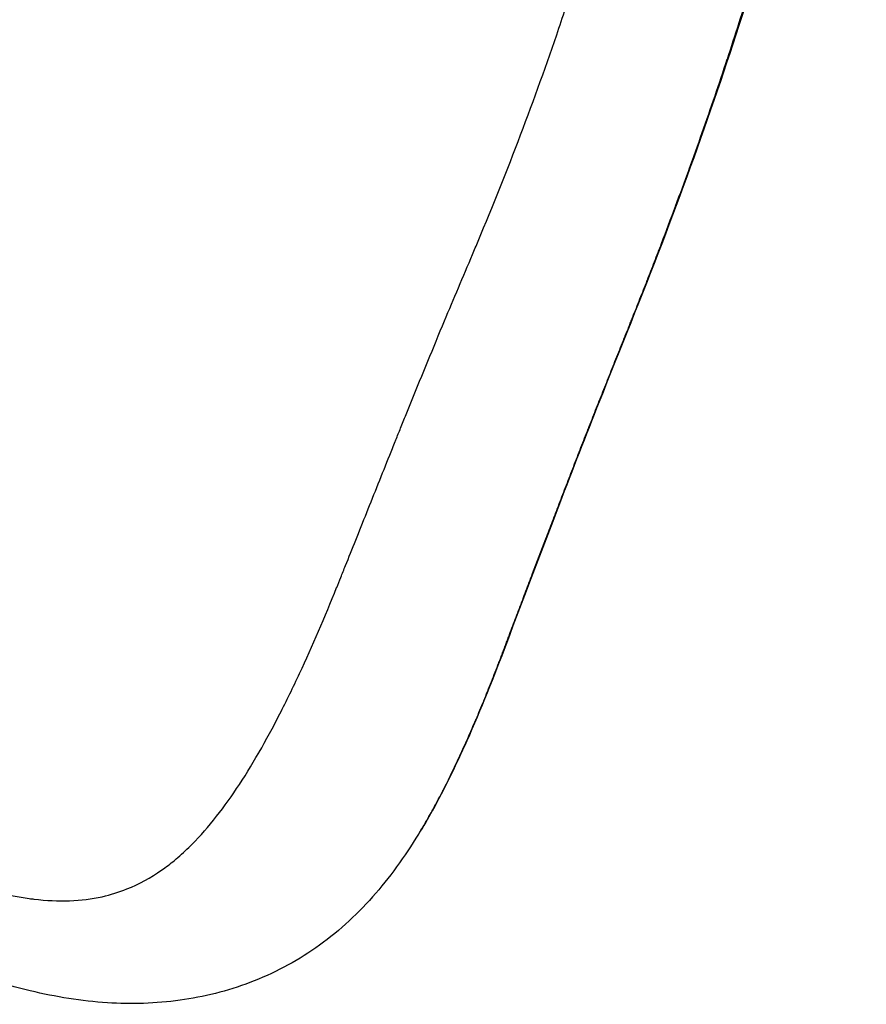
# Model space of a CAD drawing. Units: millimetres. Extents: x 0 to 29700, y 0 to 21000.
# Drawn here: x 8625 to 9024, y 10705 to 11170 of the extents above; entities that cross this region are included whole.
import ezdxf

# ---------------------------------------------------------------- set-up
doc = ezdxf.new("R2010")
doc.units = ezdxf.units.MM
doc.header["$LTSCALE"] = 15
doc.layers.add('P001', color=131, linetype='Continuous')

msp = doc.modelspace()

# ---------------------------------------------------------------- linework, layer by layer
at = {"layer": 'P001', "extrusion": (-3.38973e-29, -8.83862e-29, -1)}
msp.add_ellipse((8874.75, 10943.21), major_axis=(4.67, -1.79), ratio=0.036739, start_param=0.007911, end_param=0.150302, dxfattribs=at)
at = {"layer": 'P001', "extrusion": (-3.87576e-29, -3.60306e-29, -1)}
msp.add_ellipse((8849.74, 10877.37), major_axis=(4.68, -1.75), ratio=0.034806, start_param=0.008015, end_param=0.152292, dxfattribs=at)
at = {"layer": 'P001'}
for points, knots in [([(8879.35, 10941.42), (8880.48, 10944.38), (8881.62, 10947.33), (8882.76, 10950.29), (8882.76, 10950.29), (8882.76, 10950.3), (8882.76, 10950.3), (8883.9, 10953.25), (8885.04, 10956.2), (8886.18, 10959.14), (8886.19, 10959.15), (8886.19, 10959.16), (8886.2, 10959.17), (8887.34, 10962.11), (8888.48, 10965.05), (8889.62, 10967.98), (8890.77, 10970.92), (8891.92, 10973.86), (8893.08, 10976.8), (8893.08, 10976.82), (8893.09, 10976.84), (8893.1, 10976.86), (8894.25, 10979.78), (8895.39, 10982.69), (8896.54, 10985.6), (8897.69, 10988.54), (8898.85, 10991.46), (8900.01, 10994.39), (8901.17, 10997.32), (8902.33, 11000.24), (8903.49, 11003.16), (8904.65, 11006.08), (8905.82, 11009), (8906.98, 11011.92), (8907, 11011.96), (8907.02, 11012), (8907.03, 11012.04), (8908.18, 11014.91), (8909.33, 11017.79), (8910.48, 11020.66), (8910.5, 11020.7), (8910.52, 11020.75), (8910.54, 11020.79), (8911.1, 11022.2), (8911.67, 11023.61), (8912.24, 11025.03), (8912.53, 11025.75), (8912.82, 11026.48), (8913.11, 11027.21), (8913.4, 11027.94), (8913.69, 11028.67), (8913.99, 11029.4), (8914, 11029.44), (8914.02, 11029.49), (8914.04, 11029.53), (8915.19, 11032.41), (8916.33, 11035.28), (8917.46, 11038.15), (8918.62, 11041.07), (8919.76, 11043.98), (8920.9, 11046.9), (8920.91, 11046.94), (8920.93, 11046.98), (8920.94, 11047.02), (8922.07, 11049.89), (8923.18, 11052.77), (8924.29, 11055.64), (8925.42, 11058.56), (8926.54, 11061.47), (8927.65, 11064.38), (8929.87, 11070.21), (8932.06, 11076.03), (8934.23, 11081.85), (8934.24, 11081.88), (8934.25, 11081.91), (8934.26, 11081.93), (8936.41, 11087.72), (8938.54, 11093.51), (8940.63, 11099.29), (8940.64, 11099.32), (8940.65, 11099.34), (8940.66, 11099.37), (8942.75, 11105.15), (8944.82, 11110.94), (8946.85, 11116.71), (8946.86, 11116.73), (8946.87, 11116.75), (8946.87, 11116.77), (8948.91, 11122.55), (8950.91, 11128.31), (8952.87, 11134.06), (8954.84, 11139.84), (8956.78, 11145.6), (8958.68, 11151.35), (8958.69, 11151.36), (8958.69, 11151.37), (8958.69, 11151.38), (8960.59, 11157.12), (8962.45, 11162.85), (8964.28, 11168.56), (8966.11, 11174.29), (8967.9, 11180), (8969.66, 11185.71), (8971.42, 11191.41), (8973.14, 11197.1), (8974.82, 11202.78), (8976.51, 11208.46), (8978.16, 11214.12), (8979.76, 11219.78), (8980.57, 11222.61), (8981.36, 11225.43), (8982.15, 11228.25), (8982.93, 11231.06), (8983.71, 11233.88), (8984.47, 11236.68), (8986, 11242.3), (8987.49, 11247.89), (8988.93, 11253.46), (8990.37, 11259.02), (8991.78, 11264.57), (8993.14, 11270.09), (8994.5, 11275.61), (8995.82, 11281.1), (8997.09, 11286.57), (8997.09, 11286.58), (8997.1, 11286.59), (8997.1, 11286.6), (8998.37, 11292.06), (8999.6, 11297.5), (9000.79, 11302.92), (9000.79, 11302.94), (9000.8, 11302.96), (9000.8, 11302.98), (9001.99, 11308.38), (9003.13, 11313.76), (9004.23, 11319.12), (9004.23, 11319.14), (9004.24, 11319.17), (9004.25, 11319.2), (9005.34, 11324.55), (9006.4, 11329.87), (9007.41, 11335.16), (9007.41, 11335.19), (9007.42, 11335.22), (9007.42, 11335.24), (9008.43, 11340.54), (9009.4, 11345.8), (9010.32, 11351.03), (9010.32, 11351.05), (9010.32, 11351.07), (9010.33, 11351.09), (9011.25, 11356.33), (9012.12, 11361.53), (9012.95, 11366.7), (9013.78, 11371.89), (9014.57, 11377.04), (9015.31, 11382.15), (9015.31, 11382.16), (9015.31, 11382.16), (9015.31, 11382.16), (9016.05, 11387.27), (9016.74, 11392.34), (9017.38, 11397.37), (9017.38, 11397.38), (9017.38, 11397.38), (9017.38, 11397.39), (9018.03, 11402.42), (9018.62, 11407.4), (9019.17, 11412.34), (9019.17, 11412.35), (9019.17, 11412.36), (9019.17, 11412.37), (9019.72, 11417.32), (9020.22, 11422.22), (9020.67, 11427.08), (9021.13, 11431.95), (9021.53, 11436.77), (9021.89, 11441.56), (9022.07, 11443.95), (9022.23, 11446.33), (9022.39, 11448.69), (9022.54, 11451.06), (9022.68, 11453.41), (9022.81, 11455.75), (9022.94, 11458.09), (9023.05, 11460.42), (9023.16, 11462.75), (9023.21, 11463.91), (9023.26, 11465.07), (9023.31, 11466.22), (9023.36, 11467.38), (9023.4, 11468.53), (9023.45, 11469.69)], [0, 0, 0, 0, 0.0156, 0.0156, 0.0156, 0.015625, 0.015625, 0.015625, 0.031191, 0.031191, 0.031191, 0.03125, 0.03125, 0.03125, 0.046786, 0.046786, 0.046786, 0.062385, 0.062385, 0.062385, 0.0625, 0.0625, 0.0625, 0.077984, 0.077984, 0.077984, 0.093584, 0.093584, 0.093584, 0.109184, 0.109184, 0.109184, 0.124782, 0.124782, 0.124782, 0.125, 0.125, 0.125, 0.140382, 0.140382, 0.140382, 0.140625, 0.140625, 0.140625, 0.148191, 0.148191, 0.148191, 0.152098, 0.152098, 0.152098, 0.156006, 0.156006, 0.156006, 0.15625, 0.15625, 0.15625, 0.171648, 0.171648, 0.171648, 0.18729, 0.18729, 0.18729, 0.1875, 0.1875, 0.1875, 0.202928, 0.202928, 0.202928, 0.218567, 0.218567, 0.218567, 0.249843, 0.249843, 0.249843, 0.25, 0.25, 0.25, 0.281118, 0.281118, 0.281118, 0.28125, 0.28125, 0.28125, 0.312392, 0.312392, 0.312392, 0.3125, 0.3125, 0.3125, 0.343665, 0.343665, 0.343665, 0.374935, 0.374935, 0.374935, 0.375, 0.375, 0.375, 0.406204, 0.406204, 0.406204, 0.437471, 0.437471, 0.437471, 0.468738, 0.468738, 0.468738, 0.5, 0.5, 0.5, 0.515625, 0.515625, 0.515625, 0.53125, 0.53125, 0.53125, 0.5625, 0.5625, 0.5625, 0.593735, 0.593735, 0.593735, 0.624944, 0.624944, 0.624944, 0.625, 0.625, 0.625, 0.656137, 0.656137, 0.656137, 0.65625, 0.65625, 0.65625, 0.687341, 0.687341, 0.687341, 0.6875, 0.6875, 0.6875, 0.718596, 0.718596, 0.718596, 0.71875, 0.71875, 0.71875, 0.749884, 0.749884, 0.749884, 0.75, 0.75, 0.75, 0.781191, 0.781191, 0.781191, 0.812477, 0.812477, 0.812477, 0.8125, 0.8125, 0.8125, 0.843707, 0.843707, 0.843707, 0.84375, 0.84375, 0.84375, 0.874944, 0.874944, 0.874944, 0.875, 0.875, 0.875, 0.906221, 0.906221, 0.906221, 0.9375, 0.9375, 0.9375, 0.95314, 0.95314, 0.95314, 0.96875, 0.96875, 0.96875, 0.984372, 0.984372, 0.984372, 0.992184, 0.992184, 0.992184, 1, 1, 1, 1]), ([(9024.27, 11471.48), (9023.44, 11448.86), (9021.5, 11425.18), (9015.87, 11380.5), (9012.58, 11359.81), (9004.6, 11317.58), (8999.9, 11295.96), (8989.1, 11251.83), (8982.97, 11229.24), (8969.4, 11183.29), (8961.92, 11159.86), (8945.71, 11112.38), (8936.94, 11088.27), (8918.21, 11039.34), (8908.06, 11014.55), (8891.86, 10973.58), (8885.59, 10957.52), (8879.42, 10941.42)], [0, 0, 0, 0, 9.317605, 9.317605, 16.890756, 16.890756, 24.447012, 24.447012, 32.086963, 32.086963, 39.83692, 39.83692, 47.722168, 47.722168, 55.826386, 55.826386, 61.003047, 61.003047, 61.003047, 61.003047]), ([(8802.26, 10971.64), (8803.01, 10973.51), (8803.75, 10975.36), (8804.49, 10977.22), (8805.34, 10979.33), (8806.2, 10981.44), (8807.05, 10983.56), (8807.9, 10985.67), (8808.76, 10987.78), (8809.61, 10989.89), (8814.75, 11002.53), (8819.96, 11015.17), (8825.21, 11027.76), (8827.4, 11033), (8829.59, 11038.24), (8831.8, 11043.47), (8834.01, 11048.7), (8836.23, 11053.92), (8838.43, 11059.13), (8839.32, 11061.22), (8840.2, 11063.31), (8841.07, 11065.4), (8855.08, 11098.8), (8867.85, 11132.45), (8879.22, 11165.95), (8882.07, 11174.33), (8884.82, 11182.69), (8887.49, 11191.05), (8892.25, 11205.96), (8896.72, 11220.82), (8900.9, 11235.59)], [-1, -1, -1, -1, -0.9896632, -0.9896632, -0.9896632, -0.9779055, -0.9779055, -0.9779055, -0.9661478, -0.9661478, -0.9661478, -0.8956015, -0.8956015, -0.8956015, -0.8662073, -0.8662073, -0.8662073, -0.836813, -0.836813, -0.836813, -0.8250553, -0.8250553, -0.8250553, -0.6369319, -0.6369319, -0.6369319, -0.589901, -0.589901, -0.589901, -0.5059173, -0.5059173, -0.5059173, -0.5059173]), ([(8774.35, 10901.99), (8774.97, 10903.54), (8775.6, 10905.11), (8776.26, 10906.74), (8776.98, 10908.55), (8777.74, 10910.44), (8778.51, 10912.36), (8780.05, 10916.21), (8781.65, 10920.2), (8783.32, 10924.37), (8784.99, 10928.54), (8786.73, 10932.9), (8788.52, 10937.36), (8792.09, 10946.28), (8795.84, 10955.62), (8799.35, 10964.39), (8800.23, 10966.58), (8801.1, 10968.74), (8801.95, 10970.87), (8802.05, 10971.13), (8802.16, 10971.39), (8802.26, 10971.64)], [-1, -1, -1, -1, -0.918229, -0.918229, -0.918229, -0.8275025, -0.8275025, -0.8275025, -0.6460497, -0.6460497, -0.6460497, -0.4645968, -0.4645968, -0.4645968, -0.101691, -0.101691, -0.101691, -0.0109646, -0.0109646, -0.0109646, 0, 0, 0, 0]), ([(8854.35, 10875.62), (8854.61, 10876.3), (8854.86, 10876.99), (8855.12, 10877.67), (8855.38, 10878.36), (8855.64, 10879.05), (8855.89, 10879.74), (8856.41, 10881.11), (8856.92, 10882.47), (8857.44, 10883.84), (8857.44, 10883.85), (8857.44, 10883.85), (8857.44, 10883.85), (8857.96, 10885.22), (8858.48, 10886.59), (8858.99, 10887.96), (8859.51, 10889.34), (8860.03, 10890.71), (8860.55, 10892.08), (8861.07, 10893.45), (8861.59, 10894.82), (8862.11, 10896.19), (8862.62, 10897.57), (8863.14, 10898.94), (8863.66, 10900.31), (8864.7, 10903.05), (8865.75, 10905.8), (8866.79, 10908.54), (8868.87, 10914.02), (8870.96, 10919.5), (8873.06, 10924.98), (8874.1, 10927.72), (8875.15, 10930.46), (8876.2, 10933.2), (8877.25, 10935.94), (8878.3, 10938.68), (8879.35, 10941.42)], [0, 0, 0, 0, 0.031213, 0.031213, 0.031213, 0.0625, 0.0625, 0.0625, 0.124858, 0.124858, 0.124858, 0.125, 0.125, 0.125, 0.187387, 0.187387, 0.187387, 0.25, 0.25, 0.25, 0.312418, 0.312418, 0.312418, 0.374921, 0.374921, 0.374921, 0.5, 0.5, 0.5, 0.75, 0.75, 0.75, 0.874994, 0.874994, 0.874994, 1, 1, 1, 1]), ([(8675.35, 10759.71), (8681.09, 10762.01), (8686.55, 10765.01), (8691.78, 10768.68), (8693.79, 10770.08), (8695.77, 10771.59), (8697.72, 10773.19), (8700.01, 10775.08), (8702.26, 10777.1), (8704.48, 10779.24), (8708.53, 10783.17), (8712.44, 10787.51), (8716.26, 10792.25), (8723.71, 10801.48), (8730.7, 10812.07), (8737.52, 10823.89), (8737.58, 10824), (8737.63, 10824.1), (8737.69, 10824.2), (8741.02, 10829.99), (8744.28, 10836.03), (8747.49, 10842.29), (8750.67, 10848.5), (8753.78, 10854.89), (8756.84, 10861.45), (8762.95, 10874.55), (8768.76, 10888.04), (8774.32, 10901.91)], [0.4246884, 0.4246884, 0.4246884, 0.4246884, 0.5, 0.5, 0.5, 0.5287396, 0.5287396, 0.5287396, 0.5625, 0.5625, 0.5625, 0.625, 0.625, 0.625, 0.7489479, 0.7489479, 0.7489479, 0.75, 0.75, 0.75, 0.8125, 0.8125, 0.8125, 0.875, 0.875, 0.875, 1, 1, 1, 1]), ([(8774.32, 10901.91), (8774.32, 10901.93), (8774.33, 10901.94), (8774.34, 10901.96), (8774.34, 10901.98), (8774.35, 10901.99)], [0.000321198, 0.000321198, 0.000321198, 0.000321198, 0.00421705, 0.00421705, 0.008113011, 0.008113011, 0.008113011, 0.008113011]), ([(8854.42, 10875.62), (8848.55, 10859.95), (8842.28, 10844.28), (8830.53, 10817.99), (8825.1, 10806.83), (8817.3, 10792.8), (8815.17, 10789.15), (8812.99, 10785.62)], [0, 0, 0, 0, 5.024032, 5.024032, 8.996142, 8.996142, 10.450519, 10.450519, 10.450519, 10.450519]), ([(8812.99, 10785.62), (8813, 10785.63), (8813.01, 10785.64), (8813.02, 10785.66), (8813.31, 10786.13), (8813.6, 10786.61), (8813.89, 10787.09), (8813.97, 10787.21), (8814.04, 10787.33), (8814.11, 10787.45), (8814.77, 10788.53), (8815.42, 10789.62), (8816.06, 10790.72), (8816.13, 10790.84), (8816.2, 10790.96), (8816.27, 10791.08), (8816.99, 10792.31), (8817.7, 10793.54), (8818.4, 10794.79), (8819.1, 10796.03), (8819.8, 10797.29), (8820.49, 10798.56), (8821.81, 10800.98), (8823.11, 10803.44), (8824.4, 10805.95), (8824.46, 10806.06), (8824.52, 10806.18), (8824.58, 10806.3), (8825.92, 10808.92), (8827.25, 10811.58), (8828.57, 10814.29), (8829.83, 10816.89), (8831.08, 10819.54), (8832.33, 10822.22), (8832.38, 10822.32), (8832.42, 10822.43), (8832.47, 10822.53), (8833.11, 10823.92), (8833.76, 10825.33), (8834.4, 10826.74), (8835, 10828.07), (8835.59, 10829.4), (8836.19, 10830.74), (8836.23, 10830.83), (8836.27, 10830.92), (8836.31, 10831.02), (8836.91, 10832.37), (8837.5, 10833.73), (8838.1, 10835.1), (8838.13, 10835.18), (8838.17, 10835.27), (8838.21, 10835.35), (8838.81, 10836.73), (8839.4, 10838.12), (8839.99, 10839.51), (8840.03, 10839.59), (8840.06, 10839.67), (8840.09, 10839.74), (8840.72, 10841.21), (8841.34, 10842.68), (8841.95, 10844.16), (8842.54, 10845.58), (8843.13, 10846.99), (8843.71, 10848.42), (8843.74, 10848.48), (8843.76, 10848.54), (8843.79, 10848.6), (8844.38, 10850.03), (8844.96, 10851.46), (8845.54, 10852.9), (8845.56, 10852.95), (8845.58, 10853), (8845.6, 10853.06), (8846.19, 10854.5), (8846.77, 10855.95), (8847.34, 10857.4), (8847.36, 10857.45), (8847.38, 10857.49), (8847.39, 10857.53), (8847.99, 10859.03), (8848.58, 10860.53), (8849.17, 10862.04), (8849.74, 10863.51), (8850.31, 10864.99), (8850.88, 10866.47), (8850.89, 10866.5), (8850.9, 10866.53), (8850.91, 10866.55), (8851.2, 10867.31), (8851.49, 10868.06), (8851.78, 10868.81), (8852.06, 10869.55), (8852.35, 10870.3), (8852.63, 10871.04), (8852.63, 10871.05), (8852.64, 10871.07), (8852.64, 10871.08), (8852.93, 10871.84), (8853.22, 10872.6), (8853.5, 10873.35), (8853.78, 10874.11), (8854.07, 10874.86), (8854.35, 10875.62)], [0.6654677, 0.6654677, 0.6654677, 0.6654677, 0.6656326, 0.6656326, 0.6656326, 0.671875, 0.671875, 0.671875, 0.6734353, 0.6734353, 0.6734353, 0.6875, 0.6875, 0.6875, 0.6890363, 0.6890363, 0.6890363, 0.7046317, 0.7046317, 0.7046317, 0.7202218, 0.7202218, 0.7202218, 0.75, 0.75, 0.75, 0.7513843, 0.7513843, 0.7513843, 0.782522, 0.782522, 0.782522, 0.8125, 0.8125, 0.8125, 0.8136373, 0.8136373, 0.8136373, 0.8291878, 0.8291878, 0.8291878, 0.84375, 0.84375, 0.84375, 0.8447341, 0.8447341, 0.8447341, 0.859375, 0.859375, 0.859375, 0.8602768, 0.8602768, 0.8602768, 0.875, 0.875, 0.875, 0.8758158, 0.8758158, 0.8758158, 0.8913552, 0.8913552, 0.8913552, 0.90625, 0.90625, 0.90625, 0.9068888, 0.9068888, 0.9068888, 0.921875, 0.921875, 0.921875, 0.9224171, 0.9224171, 0.9224171, 0.9375, 0.9375, 0.9375, 0.9379496, 0.9379496, 0.9379496, 0.9534953, 0.9534953, 0.9534953, 0.96875, 0.96875, 0.96875, 0.9690177, 0.9690177, 0.9690177, 0.9767661, 0.9767661, 0.9767661, 0.984375, 0.984375, 0.984375, 0.9845234, 0.9845234, 0.9845234, 0.9922796, 0.9922796, 0.9922796, 1, 1, 1, 1]), ([(8812.99, 10785.62), (8806.37, 10774.88), (8799.21, 10764.92), (8783.25, 10746.91), (8774.28, 10738.77), (8754.84, 10725.25), (8744.35, 10719.75), (8722.72, 10711.52), (8711.55, 10708.74), (8688.96, 10705.6), (8677.48, 10705.28), (8653.91, 10706.78), (8641.79, 10708.77), (8616.1, 10714.86), (8602.45, 10719.21), (8573.79, 10729.53), (8558.36, 10735.78), (8528.65, 10747.66), (8514.29, 10753.37), (8488.23, 10763.65), (8476.54, 10768.23), (8464.85, 10772.79)], [0, 0, 0, 0, 4.166235, 4.166235, 8.398396, 8.398396, 12.508045, 12.508045, 16.519754, 16.519754, 20.630996, 20.630996, 25.069965, 25.069965, 30.071795, 30.071795, 35.343148, 35.343148, 40.084649, 40.084649, 43.851935, 43.851935, 43.851935, 43.851935]), ([(8554.95, 10778.61), (8562.65, 10775.45), (8569.47, 10772.74), (8575.47, 10770.46), (8581.75, 10768.07), (8587.57, 10765.99), (8592.96, 10764.2), (8593.65, 10763.97), (8594.32, 10763.75), (8595, 10763.53), (8601.68, 10761.35), (8607.91, 10759.58), (8613.72, 10758.18), (8619.16, 10756.88), (8624.32, 10755.89), (8629.21, 10755.21), (8629.95, 10755.11), (8630.68, 10755.01), (8631.4, 10754.93), (8643.27, 10753.49), (8653.9, 10753.9), (8663.58, 10756.06), (8663.6, 10756.07), (8663.63, 10756.07), (8663.65, 10756.08), (8667.69, 10756.99), (8671.58, 10758.2), (8675.35, 10759.71)], [0, 0, 0, 0, 0.0625, 0.0625, 0.0625, 0.1179405, 0.1179405, 0.1179405, 0.125, 0.125, 0.125, 0.1875, 0.1875, 0.1875, 0.2418422, 0.2418422, 0.2418422, 0.25, 0.25, 0.25, 0.375, 0.375, 0.375, 0.3752625, 0.3752625, 0.3752625, 0.4246884, 0.4246884, 0.4246884, 0.4246884])]:
    msp.add_open_spline(points, degree=3, knots=knots, dxfattribs=at)
for points in [[(8879.42, 10941.42), (8871.02, 10919.52), (8862.65, 10897.6), (8854.42, 10875.62)], [(8812.99, 10785.62), (8812.99, 10785.62), (8812.99, 10785.62), (8812.99, 10785.62)]]:
    msp.add_open_spline(points, degree=3, dxfattribs=at)

doc.saveas('drawing.dxf')
